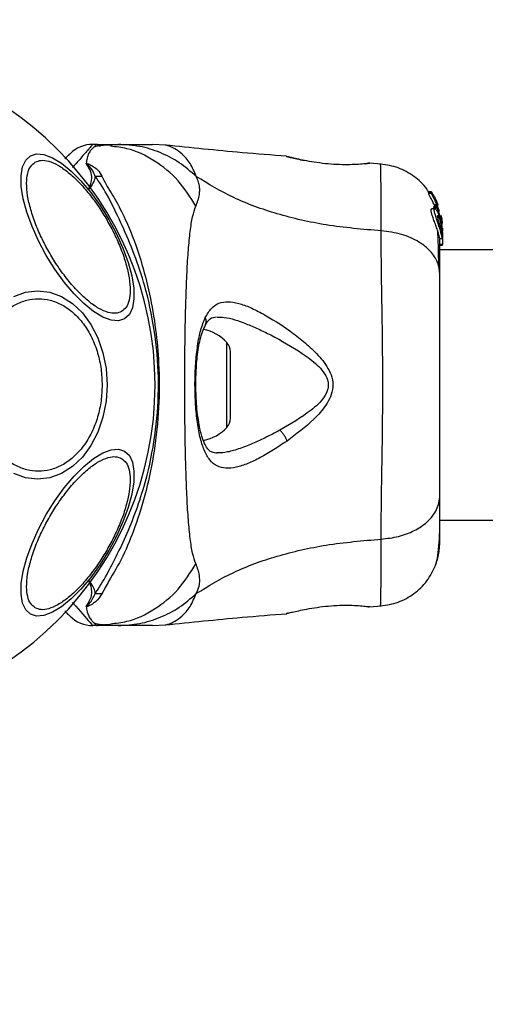
# Model space of a CAD drawing. Units: millimetres. Extents: x 8366 to 30081, y 32740 to 47514.
# Drawn here: x 17998 to 18056, y 33550 to 33672 of the extents above; entities that cross this region are included whole.
import ezdxf

# ---------------------------------------------------------------- set-up
doc = ezdxf.new("R2010")
doc.units = ezdxf.units.MM
doc.header["$LTSCALE"] = 200
doc.layers.add('OTWORY_MONTAŻOWE', color=1, linetype='Continuous')

msp = doc.modelspace()

# ---------------------------------------------------------------- linework, layer by layer
at = {"color": 7, "linetype": 'Continuous', "lineweight": 25}
for p, q in [((18007.68, 33656.73), (18007.11, 33656.73)), ((18007.68, 33656.73), (18010.3, 33656.73)), ((18016.19, 33656.63), (18014.54, 33656.73)), ((18031.27, 33655.21), (18031.34, 33655.2)), ((18031.4, 33655.18), (18031.27, 33655.21)), ((18041.08, 33654.32), (18041.27, 33654.34)), ((18041.46, 33654.38), (18041.45, 33654.38)), ((18041.64, 33654.38), (18041.45, 33654.38)), ((18043.07, 33654.27), (18041.64, 33654.39)), ((18049.32, 33650.81), (18048.96, 33650.81)), ((18048.96, 33650.81), (18048.96, 33650.81)), ((18048.98, 33650.6), (18048.96, 33650.81)), ((18048.96, 33650.81), (18049.32, 33650.81)), ((18049.35, 33650.6), (18048.98, 33650.6)), ((18049.32, 33650.81), (18049.35, 33650.6)), ((18049.69, 33650.19), (18049.38, 33650.72)), ((18049.62, 33648.92), (18049.66, 33649.03)), ((18049.79, 33648.88), (18049.65, 33649.22)), ((18049.65, 33649.22), (18049.99, 33649.22)), ((18050, 33649.03), (18049.66, 33649.03)), ((18049.66, 33649.03), (18049.66, 33649.03)), ((18049.66, 33649.03), (18050, 33649.03)), ((18049.77, 33649.91), (18049.75, 33650.08)), ((18049.93, 33649.73), (18049.78, 33649.97)), ((18049.78, 33649.97), (18049.78, 33649.96)), ((18050.02, 33649.46), (18049.95, 33649.46)), ((18050, 33649.03), (18049.96, 33648.92)), ((18050.16, 33649.14), (18049.98, 33649.62)), ((18049.99, 33649.22), (18050.06, 33649.02)), ((18050, 33649.03), (18050, 33649.03)), ((18050.01, 33649.43), (18050.02, 33649.44)), ((18050.12, 33649.1), (18050.01, 33649.43)), ((18050.3, 33648.37), (18050.13, 33648.95)), ((18049.73, 33648.7), (18049.36, 33648.7)), ((18049.96, 33648.92), (18049.62, 33648.92)), ((18049.66, 33648.81), (18050, 33648.81)), ((18050.53, 33647.31), (18050.04, 33648.94)), ((18050.55, 33647.75), (18050.53, 33647.84)), ((18050.53, 33647.79), (18050.59, 33647.44)), ((18050.62, 33647.29), (18050.55, 33647.75)), ((18050.66, 33646.62), (18050.53, 33647.62)), ((18050.53, 33647.07), (18050.53, 33647.31)), ((18050.53, 33647.07), (18050.57, 33646.64)), ((18050.53, 33646.92), (18050.53, 33646.55)), ((18050.68, 33645.76), (18050.6, 33646.57)), ((18050.53, 33646.02), (18050.53, 33645.59)), ((18050.66, 33645.7), (18050.68, 33645.51)), ((18050.68, 33646.27), (18050.68, 33645.92)), ((18050.68, 33645.76), (18050.68, 33645.51)), ((18050.68, 33645.51), (18050.68, 33644.24)), ((18050.36, 33645), (18050.67, 33645)), ((18050.68, 33644.24), (18050.38, 33644.24)), ((18050.38, 33644.15), (18050.68, 33644.15)), ((18050.68, 33644.15), (18050.68, 33644.24)), ((20396.28, 33643.58), (18050.38, 33643.58)), ((18024.28, 33622.57), (18024.28, 33630.88)), ((18050.38, 33609.88), (20396.28, 33609.88)), ((18041.64, 33599.07), (18041.45, 33599.08)), ((18041.65, 33599.06), (18043.06, 33599.18)), ((18031.4, 33598.27), (18031.27, 33598.24)), ((18007.68, 33596.73), (18007.11, 33596.73)), ((18010.3, 33596.73), (18007.68, 33596.73)), ((18008.6, 33596.86), (18009.32, 33596.85)), ((18014.54, 33596.73), (18016.19, 33596.82))]:
    msp.add_line(p, q, dxfattribs=at)
at = {"color": 1, "linetype": 'Continuous', "lineweight": 25}
for p, q in [((18041.57, 33654.37), (18041.64, 33654.38)), ((18049.83, 33649.73), (18049.93, 33649.73)), ((18049.88, 33649.62), (18049.98, 33649.62)), ((18023.84, 33621.46), (18023.84, 33632))]:
    msp.add_line(p, q, dxfattribs=at)
at = {"color": 7, "linetype": 'Continuous', "lineweight": 25, "flags": 128}
for points in [[(17999.34, 33655.31), (18000.11, 33655.54), (18001.03, 33655.46), (18002.08, 33655.07), (18003.22, 33654.37), (18004.42, 33653.4), (18005.65, 33652.17), (18006.87, 33650.73), (18008.03, 33649.12), (18009.11, 33647.38), (18010.07, 33645.58), (18010.88, 33643.77), (18011.52, 33642), (18011.97, 33640.32), (18012.22, 33638.79), (18012.25, 33637.45), (18012.07, 33636.35), (18011.68, 33635.51), (18011.09, 33634.97), (18010.32, 33634.73), (18009.4, 33634.81), (18008.36, 33635.2), (18007.21, 33635.9), (18006.01, 33636.88), (18004.78, 33638.1), (18003.57, 33639.55), (18002.4, 33641.16), (18001.32, 33642.89), (18000.36, 33644.69), (17999.55, 33646.5), (17998.91, 33648.28), (17998.46, 33649.95), (17998.21, 33651.48), (17998.18, 33652.82), (17998.37, 33653.93), (17998.76, 33654.76), (17999.34, 33655.31)], [(17997.29, 33637.76), (17998.75, 33638.29), (18000.25, 33638.47), (18001.76, 33638.29), (18003.22, 33637.76), (18004.58, 33636.9), (18005.82, 33635.72), (18006.89, 33634.28), (18007.75, 33632.6), (18008.39, 33630.74), (18008.78, 33628.77), (18008.91, 33626.73), (18008.78, 33624.69), (18008.39, 33622.71), (18007.75, 33620.85), (18006.89, 33619.18), (18005.82, 33617.73), (18004.58, 33616.55), (18003.22, 33615.69), (18001.76, 33615.16), (18000.25, 33614.98), (17998.75, 33615.16), (17997.29, 33615.69)], [(18011.09, 33618.49), (18011.68, 33617.94), (18012.07, 33617.11), (18012.25, 33616), (18012.22, 33614.66), (18011.97, 33613.13), (18011.52, 33611.46), (18010.88, 33609.68), (18010.07, 33607.87), (18009.11, 33606.07), (18008.03, 33604.34), (18006.87, 33602.72), (18005.65, 33601.28), (18004.42, 33600.06), (18003.22, 33599.08), (18002.08, 33598.38), (18001.03, 33597.99), (18000.11, 33597.91), (17999.34, 33598.14), (17998.76, 33598.69), (17998.37, 33599.53), (17998.18, 33600.63), (17998.21, 33601.97), (17998.46, 33603.5), (17998.91, 33605.18), (17999.55, 33606.95), (18000.36, 33608.76), (18001.32, 33610.56), (18002.4, 33612.3), (18003.57, 33613.91), (18004.78, 33615.35), (18006.01, 33616.58), (18007.21, 33617.55), (18008.36, 33618.25), (18009.4, 33618.64), (18010.32, 33618.72), (18011.09, 33618.49)]]:
    msp.add_lwpolyline(points, dxfattribs=at)
at = {"color": 1, "linetype": 'Continuous', "lineweight": 25, "flags": 128}
msp.add_lwpolyline([(18004.6, 33599.61), (18004.99, 33599.16), (18005.6, 33598.47), (18006.12, 33597.87), (18006.54, 33597.38), (18006.78, 33597.1), (18006.96, 33596.9), (18007.07, 33596.77), (18007.11, 33596.73), (18007.11, 33596.73), (18007.11, 33596.73)], dxfattribs=at)
at = {"color": 7, "linetype": 'Continuous', "lineweight": 25}
for centre, radius, start, end in [((17973.33, 33626.73), 41.55, 270, 90), ((18007.11, 33652.73), 4, 90, 135), ((18007.63, 33670.8), 18.05, 269.2983, 271.9895), ((18019.88, 33628.37), 5.38, 42.471, 79.0644), ((18022.62, 33630.88), 1.65, 0, 42.471), ((18022.62, 33622.57), 1.65, 317.529, 360), ((18019.88, 33625.09), 5.38, 281.0889, 317.529), ((18007.63, 33582.65), 18.05, 88.0187, 90.7107), ((18007.11, 33600.73), 4, 225, 270)]:
    msp.add_arc(centre, radius, start, end, dxfattribs=at)
at = {"color": 1, "linetype": 'Continuous', "lineweight": 25}
for points, knots in [([(18007.11, 33656.73), (18007.11, 33656.73), (18007.11, 33656.73), (18007.08, 33656.7), (18006.98, 33656.58), (18006.8, 33656.37), (18006.53, 33656.06), (18006.15, 33655.63), (18005.64, 33655.04), (18005.12, 33654.44), (18004.74, 33654), (18004.59, 33653.83)], [0, 0, 0, 0, 0.000004, 0.114659, 0.229863, 0.346722, 0.464125, 0.61064, 0.758126, 0.908484, 1, 1, 1, 1]), ([(18019.96, 33649.01), (18019.27, 33650.12), (18017.9, 33652.35), (18014.88, 33654.77), (18011.94, 33656.23), (18010.01, 33656.42), (18009.31, 33656.49)], [0, 0, 0, 0, 0.28103, 0.562103, 0.843131, 1, 1, 1, 1]), ([(18020, 33652.74), (18019.77, 33653.31), (18019.29, 33654.44), (18018.26, 33655.58), (18017.21, 33656.31), (18016.36, 33656.61), (18016.25, 33656.62), (18016.19, 33656.63)], [0, 0, 0, 0, 0.179139, 0.36122, 0.534148, 0.774181, 1, 1, 1, 1]), ([(18033.48, 33654.73), (18033.16, 33654.79), (18032.51, 33654.92), (18031.84, 33655.08), (18031.46, 33655.17), (18031.41, 33655.18), (18031.4, 33655.18)], [0, 0, 0, 0, 0.316293, 0.634577, 0.95326, 1, 1, 1, 1]), ([(18041.45, 33654.38), (18041.44, 33654.38), (18041.37, 33654.37), (18041.27, 33654.35), (18041.18, 33654.3), (18041.15, 33654.29)], [0, 0, 0, 0, 0.030262, 0.685755, 1, 1, 1, 1]), ([(18043.06, 33645.94), (18043.06, 33647.19), (18043.06, 33649.67), (18043.03, 33652.31), (18043, 33653.83), (18042.98, 33654.46), (18042.99, 33654.28), (18042.99, 33654.28)], [0, 0, 0, 0, 0.251103, 0.501212, 0.75058, 0.999873, 1, 1, 1, 1]), ([(18021.13, 33634.2), (18021.15, 33634.22), (18021.21, 33634.32), (18021.25, 33634.54), (18021.25, 33634.84), (18021.18, 33635.04), (18021.14, 33635.15)], [0, 0, 0, 0, 0.073041, 0.38197, 0.691127, 1, 1, 1, 1]), ([(18022.61, 33635.2), (18022.91, 33635.2), (18023.97, 33635.17), (18025.73, 33634.58), (18027.71, 33633.74), (18028.76, 33633.22), (18029.29, 33632.96)], [0, 0, 0, 0, 0.156136, 0.572155, 0.786278, 1, 1, 1, 1]), ([(18030.43, 33621.1), (18029.81, 33620.77), (18028.57, 33620.11), (18026.76, 33619.29), (18025.08, 33618.66), (18023.65, 33618.27), (18022.89, 33618.26), (18022.56, 33618.26)], [0, 0, 0, 0, 0.214237, 0.427853, 0.645971, 0.848337, 1, 1, 1, 1]), ([(18042.99, 33599.17), (18042.99, 33599.17), (18042.98, 33598.99), (18043, 33599.62), (18043.03, 33601.13), (18043.06, 33603.77), (18043.06, 33606.26), (18043.06, 33607.51)], [0, 0, 0, 0, 0.000083, 0.248336, 0.497983, 0.748271, 1, 1, 1, 1]), ([(18009.31, 33596.96), (18010.01, 33597.03), (18011.94, 33597.22), (18014.88, 33598.68), (18017.9, 33601.1), (18019.27, 33603.33), (18019.96, 33604.45)], [0, 0, 0, 0, 0.1568687, 0.437897, 0.7189703, 1, 1, 1, 1]), ([(18016.19, 33596.82), (18016.19, 33596.82), (18016.1, 33596.79), (18016.43, 33596.86), (18017.2, 33597.14), (18018.26, 33597.87), (18019.29, 33599.01), (18019.77, 33600.15), (18020, 33600.71)], [0, 0, 0, 0, 0.00079, 0.226984, 0.466463, 0.638931, 0.820982, 1, 1, 1, 1])]:
    msp.add_open_spline(points, degree=3, knots=knots, dxfattribs=at)
at = {"color": 7, "linetype": 'Continuous', "lineweight": 25}
for points, knots in [([(18007.69, 33656.73), (18007.68, 33656.73), (18007.62, 33656.73), (18007.5, 33656.65), (18007.25, 33656.39), (18006.89, 33656.03), (18006.57, 33655.59), (18006.41, 33655.04), (18006.33, 33654.59), (18006.29, 33654.36)], [0, 0, 0, 0, 0.010453, 0.20368, 0.398318, 0.547268, 0.69671, 0.847954, 1, 1, 1, 1]), ([(18009.33, 33656.61), (18008.93, 33656.62), (18008.22, 33656.64), (18007.56, 33656.47), (18007.27, 33656.39)], [0, 0, 0, 0, 0.552929, 1, 1, 1, 1]), ([(18009.48, 33656.6), (18009, 33656.62), (18008.46, 33656.64), (18007.96, 33656.51), (18007.9, 33656.49)], [0, 0, 0, 0, 0.889464, 1, 1, 1, 1]), ([(18020, 33652.74), (18019.32, 33653.34), (18017.95, 33654.53), (18015.54, 33655.77), (18012.97, 33656.58), (18011.19, 33656.68), (18010.3, 33656.73)], [0, 0, 0, 0, 0.2499965, 0.4999911, 0.7499731, 1, 1, 1, 1]), ([(18010.3, 33656.73), (18010.65, 33656.73), (18011.33, 33656.73), (18012.28, 33656.73), (18013.09, 33656.73), (18013.73, 33656.73), (18014.19, 33656.73), (18014.48, 33656.73), (18014.52, 33656.73), (18014.54, 33656.73)], [0, 0, 0, 0, 0.144556, 0.287012, 0.430693, 0.57133, 0.714226, 0.856982, 1, 1, 1, 1]), ([(18031.27, 33655.24), (18029.42, 33655.39), (18024.37, 33655.78), (18019.34, 33656.31), (18016.15, 33656.64)], [0, 0, 0, 0, 0.367189, 1, 1, 1, 1]), ([(18003.63, 33654.91), (18003.66, 33654.94), (18003.92, 33655.19), (18004.18, 33655.45), (18004.24, 33655.52), (18004.28, 33655.55)], [0, 0, 0, 0, 0.051848, 0.520952, 1, 1, 1, 1]), ([(18032.11, 33654.97), (18032.07, 33654.99), (18031.79, 33655.13), (18031.56, 33655.16), (18031.38, 33655.19)], [0, 0, 0, 0, 0.1559404, 1, 1, 1, 1]), ([(18031.42, 33655.18), (18031.42, 33655.18), (18031.47, 33655.16), (18031.84, 33655.08), (18032.51, 33654.92), (18033.16, 33654.79), (18033.48, 33654.72)], [0, 0, 0, 0, 0.0032867, 0.3373542, 0.669366, 1, 1, 1, 1]), ([(18010.71, 33635.89), (18010.47, 33635.79), (18009.99, 33635.6), (18009.03, 33635.73), (18007.89, 33636.22), (18006.62, 33637.1), (18005.3, 33638.33), (18004, 33639.8), (18002.81, 33641.43), (18001.75, 33643.13), (18000.8, 33644.91), (17999.99, 33646.75), (17999.36, 33648.61), (17998.96, 33650.37), (17998.83, 33651.91), (17998.97, 33653.14), (17999.34, 33654.04), (17999.75, 33654.36), (17999.95, 33654.52)], [0, 0, 0, 0, 0.058258, 0.120006, 0.18432, 0.25, 0.31568, 0.379994, 0.441742, 0.5, 0.558258, 0.620006, 0.68432, 0.75, 0.81568, 0.879994, 0.941742, 1, 1, 1, 1]), ([(17999.95, 33654.52), (18000.19, 33654.61), (18000.67, 33654.81), (18001.63, 33654.68), (18002.77, 33654.18), (18004.04, 33653.3), (18005.36, 33652.08), (18006.66, 33650.6), (18007.85, 33648.98), (18008.91, 33647.27), (18009.86, 33645.5), (18010.67, 33643.65), (18011.3, 33641.79), (18011.7, 33640.04), (18011.83, 33638.49), (18011.69, 33637.27), (18011.32, 33636.36), (18010.91, 33636.04), (18010.71, 33635.89)], [0, 0, 0, 0, 0.058258, 0.120006, 0.18432, 0.25, 0.31568, 0.379994, 0.441742, 0.5, 0.558258, 0.620006, 0.68432, 0.75, 0.81568, 0.879994, 0.941742, 1, 1, 1, 1]), ([(18006.29, 33654.36), (18006.3, 33654.36), (18006.32, 33654.37), (18006.36, 33654.36), (18006.66, 33654.3), (18007.09, 33654.03), (18007.82, 33653.53), (18008.1, 33653.04), (18008.26, 33652.76)], [0, 0, 0, 0, 0.006545, 0.01489, 0.034883, 0.263481, 0.568366, 1, 1, 1, 1]), ([(18006.38, 33654.19), (18006.38, 33654.2), (18006.36, 33654.23), (18006.33, 33654.28), (18006.3, 33654.32), (18006.29, 33654.35), (18006.29, 33654.36)], [0, 0, 0, 0, 0.182212, 0.5104565, 0.782728, 1, 1, 1, 1]), ([(18007.41, 33652.75), (18007.37, 33652.89), (18007.2, 33653.43), (18006.77, 33653.94), (18006.4, 33654.28), (18006.34, 33654.32), (18006.33, 33654.33), (18006.32, 33654.33), (18006.32, 33654.34), (18006.32, 33654.34), (18006.31, 33654.34), (18006.31, 33654.34), (18006.31, 33654.34), (18006.31, 33654.34), (18006.31, 33654.33), (18006.31, 33654.33), (18006.32, 33654.3), (18006.35, 33654.25), (18006.37, 33654.21), (18006.38, 33654.19)], [0, 0, 0, 0, 0.206538, 0.815075, 0.890705, 0.900159, 0.904889, 0.90726, 0.908, 0.908367, 0.908658, 0.908891, 0.909124, 0.90947, 0.910139, 0.912637, 0.922538, 0.961973, 1, 1, 1, 1]), ([(18006.6, 33651.12), (18006.6, 33651.12), (18006.83, 33651.6), (18007.11, 33652.4), (18006.87, 33653.4), (18006.57, 33653.93), (18006.39, 33654.18), (18006.38, 33654.19)], [0, 0, 0, 0, 0.004373, 0.404321, 0.693964, 0.984752, 1, 1, 1, 1]), ([(18041.64, 33654.38), (18041.61, 33654.38), (18041.53, 33654.36), (18040.95, 33654.29), (18040.04, 33654.22), (18038.87, 33654.18), (18037.52, 33654.2), (18036.09, 33654.31), (18034.69, 33654.5), (18033.88, 33654.65), (18033.48, 33654.73)], [0, 0, 0, 0, 0.127955, 0.255247, 0.381049, 0.505466, 0.628551, 0.751811, 0.875623, 1, 1, 1, 1]), ([(18041.11, 33654.29), (18041.13, 33654.3), (18041.21, 33654.35), (18041.29, 33654.36), (18041.35, 33654.36)], [0, 0, 0, 0, 0.166253, 1, 1, 1, 1]), ([(18048.94, 33650.79), (18048.87, 33650.92), (18048.45, 33651.7), (18047.16, 33652.79), (18045.21, 33653.93), (18043.73, 33654.16), (18042.99, 33654.28)], [0, 0, 0, 0, 0.0607813, 0.3739377, 0.6870192, 1, 1, 1, 1]), ([(18007.41, 33652.75), (18007.41, 33652.7), (18007.37, 33652.43), (18007.19, 33651.89), (18006.81, 33651.39), (18006.61, 33651.12), (18006.6, 33651.12)], [0, 0, 0, 0, 0.0877034, 0.5307214, 0.9914242, 1, 1, 1, 1]), ([(18007.41, 33600.7), (18007.9, 33601.47), (18008.83, 33602.92), (18010.21, 33605.64), (18011.59, 33608.6), (18012.86, 33611.9), (18014.11, 33616.06), (18015.06, 33621.1), (18015.43, 33626.95), (18015, 33632.83), (18013.95, 33638.09), (18012.52, 33642.55), (18010.97, 33646.25), (18009.42, 33649.49), (18008.31, 33651.55), (18007.57, 33652.54), (18007.41, 33652.75)], [0, 0, 0, 0, 0.068583, 0.12896, 0.189382, 0.251626, 0.313913, 0.408462, 0.503109, 0.599449, 0.695673, 0.766616, 0.837482, 0.908805, 0.980276, 1, 1, 1, 1]), ([(18008.26, 33652.76), (18008.42, 33652.42), (18008.89, 33651.47), (18010.08, 33649.6), (18011.63, 33646.55), (18013.04, 33642.68), (18014.24, 33638.09), (18014.99, 33633.76), (18015.42, 33629.01), (18015.41, 33623.91), (18014.86, 33618.57), (18013.82, 33613.54), (18012.45, 33609.11), (18010.94, 33605.31), (18009.26, 33602.56), (18008.54, 33601.21), (18008.26, 33600.69)], [0, 0, 0, 0, 0.031027, 0.087118, 0.143274, 0.236717, 0.311426, 0.386197, 0.456002, 0.546088, 0.636133, 0.720032, 0.803825, 0.878732, 0.9536, 1, 1, 1, 1]), ([(18019.96, 33649.01), (18020.15, 33649.48), (18020.38, 33650.09), (18020.45, 33650.94), (18020.43, 33651.44), (18020.33, 33652.04), (18020.12, 33652.49), (18020, 33652.74)], [0, 0, 0, 0, 0.436854, 0.55622, 0.683644, 0.825126, 1, 1, 1, 1]), ([(18043.06, 33645.94), (18040.76, 33646.14), (18036.33, 33646.52), (18030.12, 33647.94), (18024.57, 33649.94), (18021.51, 33651.81), (18020, 33652.74)], [0, 0, 0, 0, 0.272403, 0.525015, 0.764833, 1, 1, 1, 1]), ([(18049.65, 33649.22), (18049.58, 33649.37), (18049.43, 33649.68), (18049.21, 33650.11), (18049.04, 33650.43), (18048.98, 33650.57), (18048.98, 33650.6), (18048.98, 33650.6)], [0, 0, 0, 0, 0.246109, 0.492238, 0.733778, 0.944472, 1, 1, 1, 1]), ([(18049.32, 33650.81), (18049.32, 33650.81), (18049.32, 33650.81), (18049.33, 33650.8), (18049.34, 33650.78), (18049.36, 33650.76), (18049.37, 33650.74), (18049.38, 33650.72), (18049.38, 33650.72)], [0, 0, 0, 0, 0.17159, 0.342859, 0.522369, 0.727942, 0.966288, 1, 1, 1, 1]), ([(18049.99, 33649.22), (18049.92, 33649.37), (18049.78, 33649.68), (18049.57, 33650.1), (18049.41, 33650.42), (18049.35, 33650.57), (18049.35, 33650.6), (18049.35, 33650.6)], [0, 0, 0, 0, 0.243181, 0.486372, 0.725711, 0.937669, 1, 1, 1, 1]), ([(18049.69, 33650.19), (18049.7, 33650.18), (18049.71, 33650.16), (18049.73, 33650.12), (18049.74, 33650.1), (18049.74, 33650.08), (18049.74, 33650.08), (18049.75, 33650.08)], [0, 0, 0, 0, 0.253066, 0.506649, 0.743059, 0.950847, 1, 1, 1, 1]), ([(18019.96, 33604.45), (18019.82, 33604.85), (18019.52, 33605.7), (18019.25, 33607.54), (18019.02, 33609.85), (18018.85, 33612.61), (18018.73, 33615.77), (18018.64, 33619.24), (18018.59, 33622.93), (18018.58, 33626.73), (18018.59, 33630.53), (18018.64, 33634.21), (18018.73, 33637.68), (18018.85, 33640.84), (18019.02, 33643.6), (18019.25, 33645.91), (18019.52, 33647.76), (18019.82, 33648.6), (18019.96, 33649.01)], [0, 0, 0, 0, 0.055707, 0.115623, 0.177747, 0.241267, 0.305456, 0.370168, 0.435004, 0.49999, 0.564968, 0.629861, 0.694525, 0.758753, 0.822253, 0.884378, 0.944293, 1, 1, 1, 1]), ([(18050.03, 33649.27), (18050, 33649.34), (18049.94, 33649.48), (18049.86, 33649.67), (18049.8, 33649.82), (18049.77, 33649.89), (18049.77, 33649.9), (18049.77, 33649.91)], [0, 0, 0, 0, 0.241877, 0.48396, 0.717954, 0.930086, 1, 1, 1, 1]), ([(18049.98, 33649.62), (18049.98, 33649.63), (18049.97, 33649.66), (18049.95, 33649.69), (18049.94, 33649.72), (18049.93, 33649.73), (18049.93, 33649.73), (18049.93, 33649.73)], [0, 0, 0, 0, 0.237502, 0.475171, 0.706048, 0.918379, 1, 1, 1, 1]), ([(18050, 33649.03), (18050, 33649.02), (18050.01, 33649.02), (18050.02, 33649), (18050.03, 33648.97), (18050.04, 33648.95), (18050.04, 33648.94)], [0, 0, 0, 0, 0.237177, 0.484231, 0.750802, 1, 1, 1, 1]), ([(18050.05, 33649.32), (18050.05, 33649.33), (18050.04, 33649.35), (18050.02, 33649.39), (18050.01, 33649.41), (18050.01, 33649.42), (18050.01, 33649.43), (18050.01, 33649.43)], [0, 0, 0, 0, 0.250233, 0.500762, 0.741542, 0.963451, 1, 1, 1, 1]), ([(18050.36, 33645.03), (18050.36, 33645.02), (18050.35, 33645.01), (18050.3, 33645.23), (18050.19, 33645.64), (18050.02, 33646.18), (18049.8, 33646.79), (18049.57, 33647.42), (18049.37, 33647.99), (18049.27, 33648.41), (18049.26, 33648.66), (18049.33, 33648.68), (18049.36, 33648.69)], [0, 0, 0, 0, 0.058789, 0.169058, 0.27728, 0.382957, 0.48942, 0.599347, 0.710611, 0.816625, 0.914505, 1, 1, 1, 1]), ([(18049.66, 33648.81), (18049.65, 33648.82), (18049.64, 33648.84), (18049.63, 33648.88), (18049.62, 33648.9), (18049.62, 33648.91), (18049.62, 33648.92), (18049.62, 33648.92)], [0, 0, 0, 0, 0.2432915, 0.487115, 0.7152651, 0.9213923, 1, 1, 1, 1]), ([(18050.53, 33645.59), (18050.49, 33645.75), (18050.4, 33646.08), (18050.2, 33646.7), (18049.99, 33647.32), (18049.79, 33647.9), (18049.67, 33648.36), (18049.65, 33648.64), (18049.72, 33648.73), (18049.86, 33648.64), (18050.06, 33648.36), (18050.28, 33647.88), (18050.44, 33647.36), (18050.51, 33647.02), (18050.53, 33646.92)], [0, 0, 0, 0, 0.0862331, 0.1724473, 0.2598084, 0.3488847, 0.4356165, 0.516862, 0.5955464, 0.677814, 0.7676248, 0.863283, 0.9573759, 1, 1, 1, 1]), ([(18050, 33648.81), (18050, 33648.82), (18049.99, 33648.84), (18049.97, 33648.88), (18049.97, 33648.9), (18049.96, 33648.91), (18049.96, 33648.92), (18049.96, 33648.92)], [0, 0, 0, 0, 0.240862, 0.482183, 0.709917, 0.917842, 1, 1, 1, 1]), ([(18050, 33648.81), (18050.11, 33648.53), (18050.34, 33647.96), (18050.47, 33647.37), (18050.53, 33647.07)], [0, 0, 0, 0, 0.497148, 1, 1, 1, 1]), ([(18050.53, 33646.02), (18050.51, 33646.08), (18050.48, 33646.2), (18050.42, 33646.44), (18050.35, 33646.69), (18050.27, 33646.95), (18050.2, 33647.2), (18050.14, 33647.44), (18050.09, 33647.64), (18050.07, 33647.79), (18050.08, 33647.83), (18050.09, 33647.84)], [0, 0, 0, 0, 0.112541, 0.225234, 0.336319, 0.450621, 0.565041, 0.67614, 0.788923, 0.900731, 1, 1, 1, 1]), ([(18050.09, 33647.84), (18050.09, 33647.85), (18050.1, 33647.86), (18050.13, 33647.84), (18050.2, 33647.72), (18050.28, 33647.54), (18050.36, 33647.32), (18050.43, 33647.07), (18050.49, 33646.81), (18050.52, 33646.63), (18050.53, 33646.55)], [0, 0, 0, 0, 0.015725, 0.156027, 0.295626, 0.436472, 0.576402, 0.718195, 0.860365, 1, 1, 1, 1]), ([(18050.53, 33646.92), (18050.56, 33646.72), (18050.62, 33646.33), (18050.66, 33645.78), (18050.67, 33645.34), (18050.67, 33645.18), (18050.67, 33645.09)], [0, 0, 0, 0, 0.246358, 0.49267, 0.741252, 1, 1, 1, 1]), ([(18050.53, 33646.02), (18050.54, 33645.98), (18050.56, 33645.9), (18050.58, 33645.85), (18050.6, 33645.85), (18050.6, 33645.91), (18050.59, 33646.02), (18050.58, 33646.22), (18050.55, 33646.42), (18050.53, 33646.55)], [0, 0, 0, 0, 0.126935, 0.250046, 0.375639, 0.500856, 0.623552, 0.750517, 1, 1, 1, 1]), ([(18050.59, 33647.44), (18050.6, 33647.36), (18050.62, 33647.2), (18050.64, 33647), (18050.65, 33646.91), (18050.65, 33646.88)], [0, 0, 0, 0, 0.400495, 0.801119, 1, 1, 1, 1]), ([(18043.06, 33607.51), (18043.06, 33608.86), (18043.07, 33611.56), (18043.15, 33616.3), (18043.23, 33621.39), (18043.26, 33626.72), (18043.23, 33632.04), (18043.15, 33637.13), (18043.07, 33641.89), (18043.06, 33644.59), (18043.06, 33645.94)], [0, 0, 0, 0, 0.124446, 0.248457, 0.373453, 0.499821, 0.626066, 0.750997, 0.875313, 1, 1, 1, 1]), ([(18050.38, 33640.52), (18050.32, 33641.03), (18050.19, 33642.03), (18049.26, 33643.43), (18047.75, 33644.66), (18045.64, 33645.62), (18043.92, 33645.84), (18043.06, 33645.94)], [0, 0, 0, 0, 0.186759, 0.373537, 0.560286, 0.780202, 1, 1, 1, 1]), ([(18050.24, 33641.53), (18050.21, 33642.58), (18050.18, 33644.24), (18050.13, 33645.39), (18050.11, 33645.81)], [0, 0, 0, 0, 0.6331167, 1, 1, 1, 1]), ([(18050.67, 33645.01), (18050.67, 33645), (18050.66, 33644.97), (18050.64, 33645.11), (18050.59, 33645.35), (18050.54, 33645.54), (18050.53, 33645.59)], [0, 0, 0, 0, 0.0254582, 0.4506322, 0.8743576, 1, 1, 1, 1]), ([(18050.38, 33640.52), (18050.38, 33641.62), (18050.38, 33643.55), (18050.38, 33644.56), (18050.38, 33645)], [0, 0, 0, 0, 0.569198, 1, 1, 1, 1]), ([(18050.38, 33612.93), (18050.38, 33613.9), (18050.38, 33615.85), (18050.38, 33619.27), (18050.38, 33622.92), (18050.38, 33626.72), (18050.38, 33630.52), (18050.38, 33634.17), (18050.38, 33637.59), (18050.38, 33639.55), (18050.38, 33640.52)], [0, 0, 0, 0, 0.124908, 0.249844, 0.374593, 0.499792, 0.624956, 0.749662, 0.874775, 1, 1, 1, 1]), ([(17992.42, 33626.73), (17992.45, 33627.38), (17992.5, 33628.73), (17992.94, 33630.74), (17993.67, 33632.67), (17994.7, 33634.39), (17995.97, 33635.78), (17997.39, 33636.78), (17998.87, 33637.36), (18000.35, 33637.54), (18001.83, 33637.36), (18003.31, 33636.78), (18004.73, 33635.78), (18006, 33634.39), (18007.03, 33632.67), (18007.76, 33630.74), (18008.2, 33628.73), (18008.25, 33627.38), (18008.28, 33626.73)], [0, 0, 0, 0, 0.058258, 0.120006, 0.18432, 0.25, 0.31568, 0.379994, 0.441742, 0.5, 0.558258, 0.620006, 0.68432, 0.75, 0.81568, 0.879994, 0.941742, 1, 1, 1, 1]), ([(18021.14, 33635.15), (18021.38, 33635.55), (18021.85, 33636.36), (18022.8, 33636.99), (18023.95, 33637.18), (18025.27, 33636.96), (18026.74, 33636.42), (18028.85, 33635.35), (18031.13, 33633.91), (18033.39, 33632.17), (18035.05, 33630.67), (18036.3, 33629.17), (18036.96, 33627.7), (18037.1, 33626.45), (18036.77, 33625.25), (18036, 33623.87), (18034.19, 33621.89), (18032.46, 33620.59), (18031.32, 33619.74)], [0, 0, 0, 0, 0.063345, 0.125909, 0.187533, 0.248685, 0.309589, 0.370435, 0.49264, 0.554535, 0.617238, 0.680878, 0.713711, 0.747114, 0.780324, 0.8128, 0.876312, 1, 1, 1, 1]), ([(18031.32, 33619.74), (18030.19, 33618.99), (18028.5, 33617.88), (18026.42, 33616.9), (18024.97, 33616.41), (18023.68, 33616.28), (18022.58, 33616.56), (18021.67, 33617.31), (18020.97, 33618.56), (18020.44, 33620.23), (18020.09, 33622.28), (18019.89, 33624.57), (18019.83, 33627), (18019.92, 33629.41), (18020.16, 33631.65), (18020.54, 33633.65), (18020.94, 33634.65), (18021.14, 33635.15)], [0, 0, 0, 0, 0.120713, 0.181091, 0.241446, 0.302104, 0.363417, 0.425329, 0.48816, 0.551652, 0.615588, 0.679842, 0.744236, 0.808708, 0.872893, 0.936675, 1, 1, 1, 1]), ([(18021.15, 33634.21), (18021.32, 33634.51), (18021.66, 33635.1), (18022.26, 33635.19), (18022.55, 33635.23)], [0, 0, 0, 0, 0.50242, 1, 1, 1, 1]), ([(18022.61, 33618.23), (18022.39, 33618.25), (18022.01, 33618.28), (18021.67, 33618.51), (18021.36, 33618.86), (18020.98, 33619.51), (18020.65, 33620.46), (18020.4, 33621.56), (18020.21, 33622.7), (18020.05, 33624.18), (18019.96, 33626), (18019.96, 33628.1), (18020.12, 33630.34), (18020.46, 33632.55), (18020.91, 33633.64), (18021.15, 33634.21)], [0, 0, 0, 0, 0.090717, 0.158619, 0.205491, 0.271597, 0.351197, 0.396989, 0.452372, 0.518534, 0.59529, 0.682472, 0.779493, 0.88545, 1, 1, 1, 1]), ([(18029.29, 33632.96), (18030.61, 33632.25), (18032.59, 33631.18), (18034.8, 33629.53), (18035.87, 33628.4), (18036.35, 33627.55), (18036.48, 33626.81), (18036.41, 33626.06), (18035.78, 33624.83), (18033.71, 33622.99), (18031.75, 33621.86), (18030.43, 33621.1)], [0, 0, 0, 0, 0.256109, 0.382686, 0.444347, 0.503926, 0.533513, 0.561905, 0.621201, 0.745208, 1, 1, 1, 1]), ([(18008.28, 33626.73), (18008.25, 33626.07), (18008.2, 33624.72), (18007.76, 33622.71), (18007.03, 33620.79), (18006, 33619.07), (18004.73, 33617.67), (18003.31, 33616.67), (18001.83, 33616.09), (18000.35, 33615.91), (17998.87, 33616.09), (17997.39, 33616.67), (17995.97, 33617.67), (17994.7, 33619.07), (17993.67, 33620.79), (17992.94, 33622.71), (17992.5, 33624.72), (17992.45, 33626.07), (17992.42, 33626.73)], [0, 0, 0, 0, 0.058258, 0.120006, 0.18432, 0.25, 0.31568, 0.379994, 0.441742, 0.5, 0.558258, 0.620006, 0.68432, 0.75, 0.81568, 0.879994, 0.941742, 1, 1, 1, 1]), ([(18031.32, 33619.74), (18031.27, 33619.86), (18031.18, 33620.11), (18030.96, 33620.48), (18030.71, 33620.83), (18030.52, 33621.01), (18030.43, 33621.1)], [0, 0, 0, 0, 0.250004, 0.499983, 0.75001, 1, 1, 1, 1]), ([(17999.95, 33598.93), (17999.75, 33599.09), (17999.34, 33599.41), (17998.97, 33600.31), (17998.83, 33601.54), (17998.96, 33603.08), (17999.36, 33604.84), (17999.99, 33606.7), (18000.8, 33608.55), (18001.75, 33610.32), (18002.81, 33612.02), (18004, 33613.65), (18005.3, 33615.13), (18006.62, 33616.35), (18007.89, 33617.23), (18009.03, 33617.72), (18009.99, 33617.86), (18010.47, 33617.66), (18010.71, 33617.57)], [0, 0, 0, 0, 0.058258, 0.120006, 0.18432, 0.25, 0.31568, 0.379994, 0.441742, 0.5, 0.558258, 0.620006, 0.68432, 0.75, 0.81568, 0.879994, 0.941742, 1, 1, 1, 1]), ([(18010.71, 33617.57), (18010.91, 33617.41), (18011.32, 33617.09), (18011.69, 33616.19), (18011.83, 33614.96), (18011.7, 33613.42), (18011.3, 33611.66), (18010.67, 33609.8), (18009.86, 33607.95), (18008.91, 33606.18), (18007.85, 33604.48), (18006.66, 33602.85), (18005.36, 33601.37), (18004.04, 33600.15), (18002.77, 33599.27), (18001.63, 33598.78), (18000.67, 33598.64), (18000.19, 33598.84), (17999.95, 33598.93)], [0, 0, 0, 0, 0.058258, 0.120006, 0.18432, 0.25, 0.31568, 0.379994, 0.441742, 0.5, 0.558258, 0.620006, 0.68432, 0.75, 0.81568, 0.879994, 0.941742, 1, 1, 1, 1]), ([(18043.06, 33607.51), (18043.79, 33607.59), (18045.25, 33607.76), (18047.22, 33608.51), (18048.9, 33609.64), (18050.12, 33611.15), (18050.29, 33612.34), (18050.38, 33612.93)], [0, 0, 0, 0, 0.186726, 0.3735087, 0.5603417, 0.780154, 1, 1, 1, 1]), ([(18050.38, 33607.53), (18050.38, 33607.85), (18050.38, 33608.5), (18050.38, 33610.34), (18050.38, 33612.07), (18050.38, 33612.93)], [0, 0, 0, 0, 0.333512, 0.666508, 1, 1, 1, 1]), ([(18049.83, 33604.25), (18049.91, 33604.52), (18050.08, 33605.07), (18050.24, 33606.51), (18050.35, 33608.1), (18050.36, 33609.36), (18050.37, 33609.88)], [0, 0, 0, 0, 0.28225, 0.555737, 0.818942, 1, 1, 1, 1]), ([(18020, 33600.71), (18021.51, 33601.64), (18024.57, 33603.52), (18030.12, 33605.51), (18036.33, 33606.93), (18040.76, 33607.31), (18043.06, 33607.51)], [0, 0, 0, 0, 0.2351666, 0.4749846, 0.7275965, 1, 1, 1, 1]), ([(18049.82, 33604.22), (18049.98, 33604.7), (18050.3, 33605.66), (18050.35, 33606.91), (18050.38, 33607.53)], [0, 0, 0, 0, 0.511239, 1, 1, 1, 1]), ([(18050.38, 33607.18), (18050.38, 33607.16), (18050.38, 33607.14), (18050.38, 33607.16), (18050.38, 33607.17)], [0, 0, 0, 0, 0.611265, 1, 1, 1, 1]), ([(18020, 33600.71), (18020.14, 33601.03), (18020.4, 33601.61), (18020.46, 33602.35), (18020.4, 33603.32), (18020.15, 33603.97), (18019.96, 33604.45)], [0, 0, 0, 0, 0.224113, 0.402747, 0.562991, 1, 1, 1, 1]), ([(18042.99, 33599.17), (18043.73, 33599.29), (18045.21, 33599.53), (18047.19, 33600.64), (18048.84, 33602.21), (18049.49, 33603.56), (18049.82, 33604.23)], [0, 0, 0, 0, 0.2499419, 0.4999652, 0.7500537, 1, 1, 1, 1]), ([(18006.37, 33599.25), (18006.58, 33599.58), (18006.89, 33600.07), (18007.08, 33601.1), (18006.85, 33601.82), (18006.61, 33602.33), (18006.6, 33602.34)], [0, 0, 0, 0, 0.382387, 0.568895, 0.995729, 1, 1, 1, 1]), ([(18006.6, 33602.34), (18006.61, 33602.33), (18006.8, 33602.08), (18007.17, 33601.6), (18007.36, 33601.05), (18007.4, 33600.76), (18007.41, 33600.7)], [0, 0, 0, 0, 0.0086585, 0.4369833, 0.8801214, 1, 1, 1, 1]), ([(18008.26, 33600.69), (18008.04, 33600.34), (18007.72, 33599.83), (18006.99, 33599.36), (18006.64, 33599.17), (18006.42, 33599.1), (18006.36, 33599.09), (18006.31, 33599.08), (18006.29, 33599.09), (18006.29, 33599.09)], [0, 0, 0, 0, 0.535725, 0.777751, 0.939933, 0.963289, 0.985935, 0.994751, 1, 1, 1, 1]), ([(18006.37, 33599.25), (18006.36, 33599.22), (18006.34, 33599.19), (18006.32, 33599.15), (18006.31, 33599.13), (18006.31, 33599.12), (18006.31, 33599.12), (18006.31, 33599.11), (18006.31, 33599.11), (18006.31, 33599.11), (18006.31, 33599.11), (18006.31, 33599.11), (18006.32, 33599.11), (18006.33, 33599.12), (18006.37, 33599.15), (18006.49, 33599.25), (18006.96, 33599.71), (18007.21, 33600.26), (18007.41, 33600.7)], [0, 0, 0, 0, 0.044173, 0.066261, 0.077309, 0.082841, 0.084227, 0.084923, 0.085204, 0.085487, 0.085738, 0.086071, 0.086693, 0.089385, 0.100008, 0.142319, 0.311433, 1, 1, 1, 1]), ([(18010.3, 33596.73), (18011.19, 33596.78), (18012.97, 33596.88), (18015.54, 33597.69), (18017.95, 33598.92), (18019.32, 33600.12), (18020, 33600.71)], [0, 0, 0, 0, 0.250027, 0.500009, 0.750003, 1, 1, 1, 1]), ([(18006.29, 33599.09), (18006.31, 33599.13), (18006.33, 33599.18), (18006.37, 33599.24), (18006.37, 33599.25)], [0, 0, 0, 0, 0.814392, 1, 1, 1, 1]), ([(18006.29, 33599.09), (18006.33, 33598.87), (18006.43, 33598.42), (18006.6, 33597.88), (18006.9, 33597.44), (18007.25, 33597.07), (18007.5, 33596.8), (18007.62, 33596.73), (18007.68, 33596.73), (18007.69, 33596.73)], [0, 0, 0, 0, 0.148077, 0.296697, 0.447289, 0.598439, 0.793228, 0.989536, 1, 1, 1, 1]), ([(18031.27, 33598.24), (18031.3, 33598.25), (18031.36, 33598.26), (18031.82, 33598.37), (18032.52, 33598.53), (18033.16, 33598.66), (18033.48, 33598.73)], [0, 0, 0, 0, 0.2514, 0.502308, 0.751671, 1, 1, 1, 1]), ([(18033.48, 33598.73), (18033.88, 33598.8), (18034.69, 33598.95), (18036.09, 33599.14), (18037.52, 33599.26), (18038.88, 33599.28), (18040.05, 33599.24), (18040.93, 33599.16), (18041.45, 33599.1), (18041.52, 33599.09), (18041.54, 33599.08)], [0, 0, 0, 0, 0.133796, 0.266552, 0.399022, 0.531507, 0.665149, 0.800604, 0.937256, 1, 1, 1, 1]), ([(18041.45, 33599.08), (18041.46, 33599.07), (18041.48, 33599.07), (18041.45, 33599.08), (18041.43, 33599.08)], [0, 0, 0, 0, 0.497582, 1, 1, 1, 1]), ([(18004.28, 33597.9), (18004.27, 33597.9), (18004.26, 33597.92), (18004.15, 33598.03), (18003.96, 33598.21), (18003.79, 33598.39), (18003.65, 33598.52), (18003.63, 33598.55)], [0, 0, 0, 0, 0.231385, 0.464041, 0.70052, 0.938243, 1, 1, 1, 1]), ([(18016.15, 33596.81), (18019.34, 33597.14), (18024.38, 33597.67), (18029.42, 33598.07), (18031.28, 33598.21)], [0, 0, 0, 0, 0.63255, 1, 1, 1, 1]), ([(18007.28, 33597.06), (18007.57, 33596.98), (18008.22, 33596.81), (18008.93, 33596.83), (18009.33, 33596.85)], [0, 0, 0, 0, 0.444368, 1, 1, 1, 1]), ([(18014.54, 33596.73), (18014.52, 33596.73), (18014.48, 33596.73), (18014.19, 33596.73), (18013.74, 33596.73), (18013.09, 33596.73), (18012.28, 33596.73), (18011.33, 33596.73), (18010.65, 33596.73), (18010.3, 33596.73)], [0, 0, 0, 0, 0.142917, 0.285582, 0.428437, 0.569074, 0.712768, 0.855377, 1, 1, 1, 1])]:
    msp.add_open_spline(points, degree=3, knots=knots, dxfattribs=at)
at = {"layer": 'OTWORY_MONTAŻOWE', "lineweight": 18}
msp.add_circle((17973.33, 33626.73), 200, dxfattribs=at)

doc.saveas('drawing.dxf')
